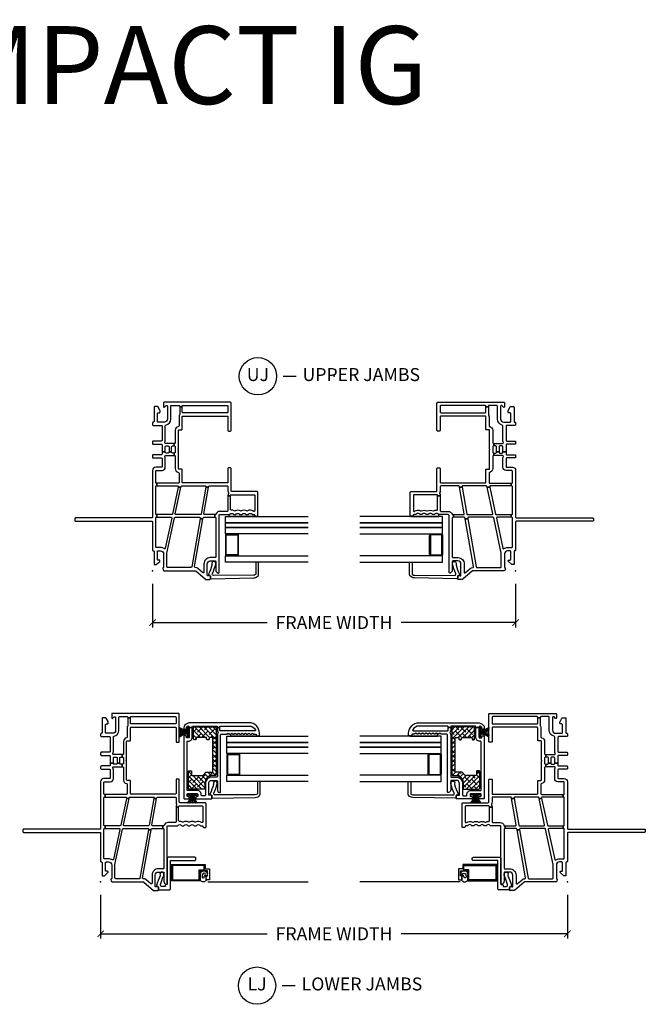
# Model space of a CAD drawing. Units: inches. Extents: x 5 to 116, y 0 to 49.
# Drawn here: x 86 to 99, y 27 to 46 of the extents above; entities that cross this region are included whole.
import ezdxf

# ---------------------------------------------------------------- set-up
doc = ezdxf.new("R2010")
doc.units = ezdxf.units.IN
doc.header["$MEASUREMENT"] = 0
doc.layers.get('Defpoints').update_dxf_attribs({"color": 253})
for name, color, linetype in [('ZP-ANNO-DIMS-DWNLD', 2, 'Continuous'), ('ZP-ANNO-TEXT', 255, 'Continuous'), ('ZP-ANNO-TITL', 44, 'Continuous'), ('ZP-SECT-ALUM', 63, 'Continuous'), ('ZP-SECT-GLAS', 153, 'Continuous'), ('ZP-SECT-GLAS-PVB', 151, 'Continuous'), ('ZP-SECT-REIN', 14, 'Continuous'), ('ZP-SECT-RNHA', 101, 'Continuous'), ('ZP-SECT-SCRN', 234, 'Screen'), ('ZP-SECT-VINL', 130, 'Continuous'), ('ZP-SECT-WSTP', 40, 'Continuous')]:
    doc.layers.add(name, color=color, linetype=linetype)
doc.layers.add('ZP-ANNO-NPLT', color=7, linetype='Continuous', plot=False)
doc.styles.get("Standard").update_dxf_attribs({"font": 'arial.ttf'})
doc.linetypes.add('Screen', pattern='A,0.0625,-0.09375,[133,ltypeshp.shx,S=0.0375,R=0,X=-0.0625,Y=0],-0.0625,0.03125', length=0.25)
doc.dimstyles.new('Frame Make Height and Width', dxfattribs={"dimtxt": 0.25, "dimasz": 0.125, "dimexe": 0.09375, "dimexo": 0.25, "dimgap": 0.0875, "dimtad": 0, "dimdec": 4, "dimzin": 10, "dimdsep": 46, "dimlunit": 5, "dimtxsty": 'Standard', "dimblk1": 'ARCHTICK', "dimblk2": 'ARCHTICK', "dimsah": 1, "dimcen": 0.09, "dimclrd": 256, "dimclre": 256, "dimclrt": 255, "dimadec": 3, "dimazin": 2, "dimtfac": 0.75, "dimtdec": 4, "dimtofl": 0, "dimtmove": 2, "dimatfit": 3, "dimfxl": 1, "dimfrac": 2, "dimtolj": 1, "dimtzin": 0, "dimlwd": -1, "dimlwe": -1, "dimarcsym": 0})

# ---------------------------------------------------------------- blocks, each defined once
blk = doc.blocks.new('01CS CWS 6100 SH NF (7-8 in IMPACT IG) F U J')
at = {"layer": 'ZP-ANNO-NPLT'}
blk.add_point((0, 0), dxfattribs=at)
at = {"layer": 'ZP-SECT-ALUM'}
blk.add_lwpolyline([(0.5, -1.407), (0.318, -1.407, 0.414214), (0.293, -1.432), (0.293, -1.632, 0.414214), (0.318, -1.657), (0.682, -1.657, 0.414214), (0.707, -1.632), (0.707, -1.432, 0.414214), (0.682, -1.407), (0.5, -1.407), (0.5, -1.422), (0.682, -1.422, -0.414214), (0.692, -1.432), (0.692, -1.632, -0.414214), (0.682, -1.642), (0.318, -1.642, -0.414214), (0.308, -1.632), (0.308, -1.432, -0.414214), (0.318, -1.422), (0.5, -1.422)], format="xyb", close=True, dxfattribs=at)
at = {"layer": 'ZP-SECT-GLAS'}
for points in [[(0.168, -3), (0.168, -1.407), (0.29, -1.407), (0.29, -3)], [(0.71, -3), (0.71, -1.407), (0.832, -1.407), (0.832, -3)], [(0.922, -3), (0.922, -1.407), (1.044, -1.407), (1.044, -3)]]:
    blk.add_lwpolyline(points, dxfattribs=at)
at = {"layer": 'ZP-SECT-GLAS-PVB'}
blk.add_lwpolyline([(0.832, -3), (0.832, -1.407), (0.922, -1.407), (0.922, -3)], dxfattribs=at)
at = {"layer": 'ZP-SECT-VINL'}
for points in [[(1.018, -0.976, -0.36397), (1.031, -0.99), (1.031, -1.199), (1.081, -1.199), (1.081, -1.004, -0.466308), (1.098, -0.99), (1.61, -1.08), (1.61, -1.029), (1.093, -0.938, -0.36397), (1.081, -0.923), (1.081, -0.455, -0.477224), (1.099, -0.44), (1.61, -0.549), (1.61, -0.498), (1.093, -0.387, -0.353891), (1.081, -0.373), (1.081, -0.086), (1.031, -0.086), (1.031, -0.356, -0.477224), (1.013, -0.37), (0.435, -0.247, -0.533571), (0.426, -0.224, 0.151141), (0.447, -0.155), (0.447, -0.077, -0.414214), (0.462, -0.062), (1.016, -0.062, -0.414214), (1.031, -0.077), (1.031, -0.086), (1.081, -0.086), (1.081, -0.077, -0.414214), (1.096, -0.062), (1.621, -0.062, -0.414214), (1.636, -0.077), (1.636, -0.086), (1.686, -0.086), (1.686, -0.077, -0.414214), (1.701, -0.062), (1.917, -0.062, -0.414214), (1.932, -0.077), (1.932, -0.185, 0.414214), (1.994, -0.247), (2.159, -0.247, 0.131608), (2.198, -0.237, -0.577291), (2.22, -0.25), (2.22, -0.418), (2.27, -0.418), (2.27, -0.384, -0.414214), (2.285, -0.369), (2.291, -0.369), (2.291, -0.319), (2.285, -0.319, -0.414214), (2.27, -0.304), (2.27, -0.262, -0.414214), (2.285, -0.247), (2.291, -0.247), (2.291, -0.185), (2.251, -0.185, -0.414214), (2.236, -0.17), (2.236, -0.015, 0.414214), (2.221, 0), (2.189, 0, 0.414214), (2.174, -0.015), (2.174, -0.17, -0.414214), (2.159, -0.185), (2.009, -0.185, -0.414214), (1.994, -0.17), (1.994, -0.062, 0.414214), (1.932, 0), (1.032, 0, -0.414214), (1.017, 0.015), (1.017, 1.484, 0.414214), (1.001, 1.5), (0.971, 1.5, 0.414214), (0.955, 1.484), (0.955, 0.015, -0.414214), (0.94, 0), (0.4, 0, 0.414214), (0.385, -0.015, -0.414214), (0.37, -0.03), (0.118, -0.03), (0.118, -0.072), (0.179, -0.14, 0.689215), (0.205, -0.13), (0.205, -0.11, -0.414214), (0.22, -0.095), (0.37, -0.095, -0.414214), (0.385, -0.11), (0.385, -0.155, -0.414214), (0.325, -0.215), (0.07, -0.215, -0.414214), (0.055, -0.2), (0.012, -0.203, -0.215449), (0.009, -0.21), (0, -0.22), (0, -0.825, -0.180769), (-0.004, -0.834), (-0.164, -1.019, 0.180769), (-0.168, -1.029), (-0.168, -1.101, 0.414214), (-0.153, -1.116), (-0.106, -1.116, 0.460165), (-0.091, -1.098), (-0.096, -1.071, -0.460162), (-0.081, -1.053), (0.13, -1.053, -0.414216), (0.19, -1.113), (0.19, -1.206, -0.414214), (0.175, -1.221), (0.012, -1.221, 0.344058), (-0.044, -1.264, 0.488031), (-0.029, -1.283), (1.067, -1.283, -0.414214), (1.082, -1.298), (1.082, -1.478, 0.198912), (1.087, -1.489), (1.094, -1.496, -0.414214), (1.094, -1.553), (1.087, -1.56, 0.198912), (1.082, -1.571), (1.082, -1.598, 0.198912), (1.087, -1.609), (1.094, -1.616, -0.414214), (1.094, -1.673), (1.087, -1.68, 0.198912), (1.082, -1.691), (1.082, -1.718, 0.198912), (1.087, -1.729), (1.094, -1.736, -0.414214), (1.094, -1.793), (1.087, -1.8, 0.198912), (1.082, -1.811), (1.082, -1.839, 0.198912), (1.087, -1.849), (1.094, -1.856, -0.414214), (1.094, -1.913), (1.087, -1.92, 0.198912), (1.082, -1.931), (1.082, -1.958, -0.414214), (1.067, -1.973), (1.061, -1.973, 0.395799), (1.051, -1.983), (1.051, -2.023, 0.414214), (1.061, -2.033), (1.507, -2.033, 0.414214), (1.527, -2.013), (1.527, -1.531, -0.414214), (1.542, -1.516), (1.968, -1.516, 0.414214), (1.983, -1.501), (1.983, -1.469, 0.414214), (1.968, -1.454), (1.707, -1.454, -0.414214), (1.692, -1.439), (1.692, -0.589, -0.414214), (1.707, -0.574), (1.948, -0.574, 0.414214), (1.958, -0.564), (1.958, -0.512, -0.414214), (1.968, -0.502), (2.328, -0.502), (2.334, -0.496, -0.414214), (2.341, -0.496), (2.347, -0.502), (2.708, -0.502, -0.414214), (2.718, -0.512), (2.718, -0.564, 0.414214), (2.728, -0.574), (2.968, -0.574, -0.414214), (2.983, -0.589), (2.983, -1.439, -0.414214), (2.968, -1.454), (2.708, -1.454, 0.414214), (2.693, -1.469), (2.693, -1.501, 0.414214), (2.708, -1.516), (3.23, -1.516, 0.414214), (3.25, -1.496), (3.25, -0.23, 0.414214), (3.235, -0.215), (3.16, -0.215, 0.668179), (3.153, -0.232), (3.181, -0.26, -0.198912), (3.185, -0.27), (3.185, -0.275, -0.414214), (3.17, -0.29), (2.925, -0.29, -0.414214), (2.865, -0.23), (2.865, -0.11, -0.414214), (2.88, -0.095), (3.03, -0.095, -0.414214), (3.045, -0.11), (3.045, -0.13, 0.414214), (3.06, -0.145), (3.085, -0.145, 0.124117), (3.092, -0.143), (3.157, -0.108, 0.275912), (3.165, -0.095), (3.165, -0.045, 0.414214), (3.15, -0.03), (2.88, -0.03, -0.414214), (2.865, -0.015, 0.414214), (2.85, 0), (2.818, 0, 0.414214), (2.803, -0.015), (2.803, -0.17, -0.414214), (2.788, -0.185), (2.516, -0.185, -0.414214), (2.501, -0.17), (2.501, -0.015, 0.414214), (2.486, 0), (2.454, 0, 0.414214), (2.439, -0.015), (2.439, -0.17, -0.414214), (2.424, -0.185), (2.291, -0.185), (2.291, -0.247), (2.39, -0.247, -0.414214), (2.405, -0.262), (2.405, -0.304, -0.414214), (2.39, -0.319), (2.291, -0.319), (2.291, -0.369), (2.39, -0.369, -0.414214), (2.405, -0.384), (2.405, -0.418), (2.455, -0.418), (2.455, -0.25, -0.577291), (2.478, -0.237, 0.131608), (2.516, -0.247), (2.792, -0.247, -0.346169), (2.807, -0.259, 0.346169), (2.925, -0.352), (3.173, -0.352, -0.414214), (3.188, -0.367), (3.188, -0.509, -0.414214), (3.173, -0.524), (3.163, -0.524), (3.163, -0.574), (3.173, -0.574, -0.414214), (3.188, -0.589), (3.188, -1.439, -0.414214), (3.173, -1.454), (3.06, -1.454, -0.414214), (3.045, -1.439), (3.045, -0.589, -0.414214), (3.06, -0.574), (3.163, -0.574), (3.163, -0.524), (3.013, -0.524, -0.128778), (3.005, -0.522, 0.128778), (2.968, -0.512), (2.793, -0.512, -0.364325), (2.778, -0.5, 0.364325), (2.708, -0.44), (2.47, -0.44, -0.414214), (2.455, -0.425), (2.455, -0.418), (2.405, -0.418), (2.405, -0.425, -0.414214), (2.39, -0.44), (2.285, -0.44, -0.414214), (2.27, -0.425), (2.27, -0.418), (2.22, -0.418), (2.22, -0.425, -0.414214), (2.205, -0.44), (1.968, -0.44, 0.364325), (1.897, -0.5, -0.364325), (1.882, -0.512), (1.701, -0.512, -0.414214), (1.686, -0.497), (1.686, -0.086), (1.636, -0.086), (1.636, -0.485, -0.477224), (1.618, -0.5), (1.61, -0.498), (1.61, -0.549), (1.625, -0.552, -0.353891), (1.636, -0.567), (1.636, -1.016, -0.466308), (1.619, -1.031), (1.61, -1.029), (1.61, -1.08), (1.624, -1.082, -0.36397), (1.636, -1.097), (1.636, -1.439, -0.414214), (1.621, -1.454), (1.542, -1.454, 0.137254), (1.502, -1.465, -0.29076), (1.486, -1.465, 0.147615), (1.45, -1.454), (1.441, -1.454), (1.441, -1.504), (1.45, -1.504, -0.414214), (1.465, -1.519), (1.465, -1.956, -0.414214), (1.45, -1.971), (1.159, -1.971, -0.414214), (1.144, -1.956), (1.144, -1.955, -0.16251), (1.147, -1.946, 0.304781), (1.153, -1.832, -0.276191), (1.153, -1.817, 0.276191), (1.153, -1.712, -0.276191), (1.153, -1.697, 0.276191), (1.153, -1.592, -0.276191), (1.153, -1.577, 0.147296), (1.168, -1.52, -0.427762), (1.183, -1.504), (1.441, -1.504), (1.441, -1.454), (1.16, -1.454, -0.414214), (1.145, -1.439), (1.145, -1.298, 0.325249), (1.091, -1.224, -0.325249), (1.081, -1.21), (1.081, -1.199), (1.031, -1.199), (1.031, -1.206, -0.414214), (1.016, -1.221), (0.267, -1.221, -0.414214), (0.252, -1.206), (0.252, -1.113, 0.414216), (0.13, -0.991), (-0.025, -0.991, -0.643142), (-0.036, -0.967), (0.043, -0.875, 0.180231), (0.062, -0.825, -0.465673), (0.08, -0.81), (1.003, -0.973), (1.003, -0.922), (0.074, -0.758, -0.36397), (0.062, -0.744), (0.062, -0.292, -0.414214), (0.077, -0.277), (0.336, -0.277), (1.019, -0.423, -0.353891), (1.031, -0.437), (1.031, -0.909, -0.466308), (1.013, -0.924), (1.003, -0.922), (1.003, -0.973)], [(-0.091, -1.177, -0.572444), (-0.053, -1.155, 0.050815), (0.127, -1.219, 1.48653), (0.124, -1.147, -0.245375), (0.11, -1.147, -0.051911), (-0.068, -1.079, 0.578756), (-0.091, -1.092), (-0.091, -1.101, -0.414214), (-0.106, -1.116), (-0.139, -1.116, 0.414214), (-0.154, -1.131), (-0.137, -1.95, 0.22547), (-0.096, -2.037, 0.172622), (-0.077, -2.044), (0.158, -2.044, 0.414214), (0.168, -2.034), (0.168, -2.003, 0.414214), (0.158, -1.993), (-0.061, -1.993, -0.234789), (-0.074, -1.987, -0.163522), (-0.086, -1.95)]]:
    blk.add_lwpolyline(points, format="xyb", close=True, dxfattribs=at)
at = {"layer": 'ZP-SECT-WSTP'}
blk.add_lwpolyline([(1.094, -1.913), (1.087, -1.92, 0.198912), (1.082, -1.931), (1.082, -1.958, -0.414214), (1.067, -1.973), (1.061, -1.973, 0.395799), (1.051, -1.983), (1.051, -2.023), (1.044, -2.023), (1.044, -1.478), (1.082, -1.478, 0.198912), (1.087, -1.489), (1.094, -1.496, -0.414214), (1.094, -1.553), (1.087, -1.56, 0.198912), (1.082, -1.571), (1.082, -1.598, 0.198912), (1.087, -1.609), (1.094, -1.616, -0.414214), (1.094, -1.673), (1.087, -1.68, 0.198912), (1.082, -1.691), (1.082, -1.718, 0.198912), (1.087, -1.729), (1.094, -1.736, -0.414214), (1.094, -1.793), (1.087, -1.8, 0.198912), (1.082, -1.811), (1.082, -1.839, 0.198912), (1.087, -1.849), (1.094, -1.856, -0.414214)], format="xyb", close=True, dxfattribs=at)
blk = doc.blocks.new('01CS CWS 6100 SH NF (7-8 in IMPACT IG) V L J')
at = {"layer": 'ZP-SECT-RNHA'}
h = blk.add_hatch(dxfattribs=at)
h.set_pattern_fill('ANSI38', color=256, scale=0.5, style=0)
edge = h.paths.add_edge_path()
edge.add_line((2.987, -1.805), (2.987, -2.212))
edge.add_arc((2.972, -2.212), 0.015, -90, 0, ccw=False)
edge.add_line((2.972, -2.227), (2.067, -2.227))
edge.add_arc((2.067, -2.212), 0.015, 180, 270, ccw=False)
edge.add_line((2.052, -2.212), (2.052, -2.154))
edge.add_arc((1.91, -2.154), 0.142, 0, 90)
edge.add_line((1.91, -2.012), (1.805, -2.012))
edge.add_arc((1.805, -1.997), 0.015, 180, 270, ccw=False)
edge.add_line((1.79, -1.997), (1.79, -1.707))
edge.add_arc((1.805, -1.707), 0.015, 90, 180, ccw=False)
edge.add_line((1.805, -1.692), (2.129, -1.692))
edge.add_arc((2.129, -1.707), 0.015, 0, 90, ccw=False)
edge.add_line((2.144, -1.707), (2.144, -1.739))
edge.add_arc((2.129, -1.739), 0.015, 270, 360, ccw=False)
edge.add_line((2.129, -1.754), (2.066, -1.754))
edge.add_arc((2.066, -1.769), 0.015, 90, 180)
edge.add_line((2.051, -1.769), (2.051, -1.971))
edge.add_line((2.051, -1.971), (2.114, -2.03))
edge.add_line((2.114, -2.03), (2.114, -2.117))
edge.add_line((2.114, -2.117), (2.114, -2.15))
edge.add_arc((2.129, -2.15), 0.015, 180, 270)
edge.add_line((2.129, -2.165), (2.772, -2.165))
edge.add_arc((2.772, -2.15), 0.015, 270, 360)
edge.add_line((2.787, -2.15), (2.787, -2.108))
edge.add_arc((2.772, -2.108), 0.015, 360, 450)
edge.add_line((2.772, -2.093), (2.757, -2.093))
edge.add_arc((2.757, -2.078), 0.015, 180, 270, ccw=False)
edge.add_line((2.742, -2.078), (2.742, -2.058))
edge.add_arc((2.757, -2.058), 0.015, 90, 180, ccw=False)
edge.add_line((2.757, -2.043), (2.772, -2.043))
edge.add_arc((2.772, -2.028), 0.015, 270, 360)
edge.add_line((2.787, -2.028), (2.787, -1.855))
edge.add_arc((2.772, -1.855), 0.015, 0, 90)
edge.add_line((2.772, -1.84), (2.757, -1.84))
edge.add_arc((2.757, -1.825), 0.015, 180, 270, ccw=False)
edge.add_line((2.742, -1.825), (2.742, -1.805))
edge.add_arc((2.757, -1.805), 0.015, 90, 180, ccw=False)
edge.add_line((2.757, -1.79), (2.972, -1.79))
edge.add_arc((2.972, -1.805), 0.015, 0, 90, ccw=False)
at = {"layer": 'ZP-ANNO-NPLT'}
blk.add_point((0, 0), dxfattribs=at)
at = {"layer": 'ZP-SECT-ALUM'}
blk.add_lwpolyline([(0.258, -1.996), (0.258, -2.015), (0.255, -2.015), (0.255, -2.1), (0.04, -2.1), (0.04, -2.035), (0.12, -2.035), (0.12, -2.06), (0.215, -2.06), (0.215, -1.92), (0.02, -1.92), (0.02, -1.365), (0.333, -1.365), (0.333, -2.015), (0.258, -2.015), (0.258, -1.996), (0.314, -1.996), (0.314, -1.384), (0.039, -1.384), (0.039, -1.901), (0.236, -1.901), (0.236, -1.996)], close=True, dxfattribs=at)
blk.add_lwpolyline([(2.267, -2.436), (2.084, -2.436, 0.414214), (2.059, -2.461), (2.059, -2.661, 0.414214), (2.084, -2.686), (2.449, -2.686, 0.414214), (2.474, -2.661), (2.474, -2.461, 0.414214), (2.449, -2.436), (2.267, -2.436), (2.267, -2.451), (2.449, -2.451, -0.414214), (2.459, -2.461), (2.459, -2.661, -0.414214), (2.449, -2.671), (2.084, -2.671, -0.414214), (2.074, -2.661), (2.074, -2.461, -0.414214), (2.084, -2.451), (2.267, -2.451)], format="xyb", close=True, dxfattribs=at)
at = {"layer": 'ZP-SECT-GLAS'}
for points in [[(1.935, -4), (1.935, -2.436), (2.057, -2.436), (2.057, -4)], [(2.476, -4), (2.476, -2.436), (2.599, -2.436), (2.599, -4)], [(2.689, -4), (2.689, -2.436), (2.811, -2.436), (2.811, -4)]]:
    blk.add_lwpolyline(points, dxfattribs=at)
at = {"layer": 'ZP-SECT-GLAS-PVB'}
blk.add_lwpolyline([(2.599, -4), (2.599, -2.436), (2.689, -2.436), (2.689, -4)], dxfattribs=at)
at = {"layer": 'ZP-SECT-REIN'}
blk.add_lwpolyline([(2.987, -1.805), (2.987, -2.212, -0.414214), (2.972, -2.227), (2.067, -2.227, -0.414214), (2.052, -2.212), (2.052, -2.154, 0.414214), (1.91, -2.012), (1.805, -2.012, -0.414214), (1.79, -1.997), (1.79, -1.707, -0.414214), (1.805, -1.692), (2.129, -1.692, -0.414214), (2.144, -1.707), (2.144, -1.739, -0.414214), (2.129, -1.754), (2.066, -1.754, 0.414214), (2.051, -1.769), (2.051, -1.971), (2.114, -2.03), (2.114, -2.117), (2.114, -2.15, 0.414214), (2.129, -2.165), (2.772, -2.165, 0.414214), (2.787, -2.15), (2.787, -2.108, 0.414214), (2.772, -2.093), (2.757, -2.093, -0.414214), (2.742, -2.078), (2.742, -2.058, -0.414214), (2.757, -2.043), (2.772, -2.043, 0.414214), (2.787, -2.028), (2.787, -1.855, 0.414214), (2.772, -1.84), (2.757, -1.84, -0.414214), (2.742, -1.825), (2.742, -1.805, -0.414214), (2.757, -1.79), (2.972, -1.79, -0.414214)], format="xyb", close=True, dxfattribs=at)
at = {"layer": 'ZP-SECT-SCRN'}
blk.add_lwpolyline([(0, -2.067), (0, -4)], dxfattribs=at)
at = {"layer": 'ZP-SECT-VINL'}
for points in [[(1.018, -0.976, -0.36397), (1.031, -0.99), (1.031, -1.199), (1.081, -1.199), (1.081, -1.004, -0.466308), (1.098, -0.99), (1.61, -1.08), (1.61, -1.029), (1.093, -0.938, -0.36397), (1.081, -0.923), (1.081, -0.455, -0.477224), (1.099, -0.44), (1.61, -0.549), (1.61, -0.498), (1.093, -0.387, -0.353891), (1.081, -0.373), (1.081, -0.086), (1.031, -0.086), (1.031, -0.356, -0.477224), (1.013, -0.37), (0.435, -0.247, -0.533571), (0.426, -0.224, 0.151141), (0.447, -0.155), (0.447, -0.077, -0.414214), (0.462, -0.062), (1.016, -0.062, -0.414214), (1.031, -0.077), (1.031, -0.086), (1.081, -0.086), (1.081, -0.077, -0.414214), (1.096, -0.062), (1.621, -0.062, -0.414214), (1.636, -0.077), (1.636, -0.086), (1.686, -0.086), (1.686, -0.077, -0.414214), (1.701, -0.062), (1.917, -0.062, -0.414214), (1.932, -0.077), (1.932, -0.185, 0.414214), (1.994, -0.247), (2.159, -0.247, 0.131608), (2.198, -0.237, -0.577291), (2.22, -0.25), (2.22, -0.418), (2.27, -0.418), (2.27, -0.384, -0.414214), (2.285, -0.369), (2.291, -0.369), (2.291, -0.319), (2.285, -0.319, -0.414214), (2.27, -0.304), (2.27, -0.262, -0.414214), (2.285, -0.247), (2.291, -0.247), (2.291, -0.185), (2.251, -0.185, -0.414214), (2.236, -0.17), (2.236, -0.015, 0.414214), (2.221, 0), (2.189, 0, 0.414214), (2.174, -0.015), (2.174, -0.17, -0.414214), (2.159, -0.185), (2.009, -0.185, -0.414214), (1.994, -0.17), (1.994, -0.062, 0.414214), (1.932, 0), (1.032, 0, -0.414214), (1.017, 0.015), (1.017, 1.484, 0.414214), (1.001, 1.5), (0.971, 1.5, 0.414214), (0.955, 1.484), (0.955, 0.015, -0.414214), (0.94, 0), (0.4, 0, 0.414214), (0.385, -0.015, -0.414214), (0.37, -0.03), (0.118, -0.03), (0.118, -0.072), (0.179, -0.14, 0.689215), (0.205, -0.13), (0.205, -0.11, -0.414214), (0.22, -0.095), (0.37, -0.095, -0.414214), (0.385, -0.11), (0.385, -0.155, -0.414214), (0.325, -0.215), (0.07, -0.215, -0.414214), (0.055, -0.2), (0.012, -0.203, -0.215449), (0.009, -0.21), (0, -0.22), (0, -0.825, -0.180769), (-0.004, -0.834), (-0.164, -1.019, 0.180769), (-0.168, -1.029), (-0.168, -1.101, 0.414214), (-0.153, -1.116), (-0.106, -1.116, 0.460165), (-0.091, -1.098), (-0.096, -1.071, -0.460162), (-0.081, -1.053), (0.13, -1.053, -0.414216), (0.19, -1.113), (0.19, -1.206, -0.414214), (0.175, -1.221), (0.012, -1.221, 0.344058), (-0.044, -1.264, 0.488031), (-0.029, -1.283), (1.067, -1.283, -0.414214), (1.082, -1.298), (1.082, -1.478, 0.198912), (1.087, -1.489), (1.094, -1.496, -0.414214), (1.094, -1.553), (1.087, -1.56, 0.198912), (1.082, -1.571), (1.082, -1.598, 0.198912), (1.087, -1.609), (1.094, -1.616, -0.414214), (1.094, -1.673), (1.087, -1.68, 0.198912), (1.082, -1.691), (1.082, -1.718, 0.198912), (1.087, -1.729), (1.094, -1.736, -0.414214), (1.094, -1.793), (1.087, -1.8, 0.198912), (1.082, -1.811), (1.082, -1.839, 0.198912), (1.087, -1.849), (1.094, -1.856, -0.414214), (1.094, -1.913), (1.087, -1.92, 0.198912), (1.082, -1.931), (1.082, -1.958, -0.414214), (1.067, -1.973), (1.061, -1.973, 0.395799), (1.051, -1.983), (1.051, -2.023, 0.414214), (1.061, -2.033), (1.507, -2.033, 0.414214), (1.527, -2.013), (1.527, -1.531, -0.414214), (1.542, -1.516), (1.968, -1.516, 0.414214), (1.983, -1.501), (1.983, -1.469, 0.414214), (1.968, -1.454), (1.707, -1.454, -0.414214), (1.692, -1.439), (1.692, -0.589, -0.414214), (1.707, -0.574), (1.948, -0.574, 0.414214), (1.958, -0.564), (1.958, -0.512, -0.414214), (1.968, -0.502), (2.328, -0.502), (2.334, -0.496, -0.414214), (2.341, -0.496), (2.347, -0.502), (2.708, -0.502, -0.414214), (2.718, -0.512), (2.718, -0.564, 0.414214), (2.728, -0.574), (2.968, -0.574, -0.414214), (2.983, -0.589), (2.983, -1.439, -0.414214), (2.968, -1.454), (2.708, -1.454, 0.414214), (2.693, -1.469), (2.693, -1.501, 0.414214), (2.708, -1.516), (3.23, -1.516, 0.414214), (3.25, -1.496), (3.25, -0.23, 0.414214), (3.235, -0.215), (3.16, -0.215, 0.668179), (3.153, -0.232), (3.181, -0.26, -0.198912), (3.185, -0.27), (3.185, -0.275, -0.414214), (3.17, -0.29), (2.925, -0.29, -0.414214), (2.865, -0.23), (2.865, -0.11, -0.414214), (2.88, -0.095), (3.03, -0.095, -0.414214), (3.045, -0.11), (3.045, -0.13, 0.414214), (3.06, -0.145), (3.085, -0.145, 0.124117), (3.092, -0.143), (3.157, -0.108, 0.275912), (3.165, -0.095), (3.165, -0.045, 0.414214), (3.15, -0.03), (2.88, -0.03, -0.414214), (2.865, -0.015, 0.414214), (2.85, 0), (2.818, 0, 0.414214), (2.803, -0.015), (2.803, -0.17, -0.414214), (2.788, -0.185), (2.516, -0.185, -0.414214), (2.501, -0.17), (2.501, -0.015, 0.414214), (2.486, 0), (2.454, 0, 0.414214), (2.439, -0.015), (2.439, -0.17, -0.414214), (2.424, -0.185), (2.291, -0.185), (2.291, -0.247), (2.39, -0.247, -0.414214), (2.405, -0.262), (2.405, -0.304, -0.414214), (2.39, -0.319), (2.291, -0.319), (2.291, -0.369), (2.39, -0.369, -0.414214), (2.405, -0.384), (2.405, -0.418), (2.455, -0.418), (2.455, -0.25, -0.577291), (2.478, -0.237, 0.131608), (2.516, -0.247), (2.792, -0.247, -0.346169), (2.807, -0.259, 0.346169), (2.925, -0.352), (3.173, -0.352, -0.414214), (3.188, -0.367), (3.188, -0.509, -0.414214), (3.173, -0.524), (3.163, -0.524), (3.163, -0.574), (3.173, -0.574, -0.414214), (3.188, -0.589), (3.188, -1.439, -0.414214), (3.173, -1.454), (3.06, -1.454, -0.414214), (3.045, -1.439), (3.045, -0.589, -0.414214), (3.06, -0.574), (3.163, -0.574), (3.163, -0.524), (3.013, -0.524, -0.128778), (3.005, -0.522, 0.128778), (2.968, -0.512), (2.793, -0.512, -0.364325), (2.778, -0.5, 0.364325), (2.708, -0.44), (2.47, -0.44, -0.414214), (2.455, -0.425), (2.455, -0.418), (2.405, -0.418), (2.405, -0.425, -0.414214), (2.39, -0.44), (2.285, -0.44, -0.414214), (2.27, -0.425), (2.27, -0.418), (2.22, -0.418), (2.22, -0.425, -0.414214), (2.205, -0.44), (1.968, -0.44, 0.364325), (1.897, -0.5, -0.364325), (1.882, -0.512), (1.701, -0.512, -0.414214), (1.686, -0.497), (1.686, -0.086), (1.636, -0.086), (1.636, -0.485, -0.477224), (1.618, -0.5), (1.61, -0.498), (1.61, -0.549), (1.625, -0.552, -0.353891), (1.636, -0.567), (1.636, -1.016, -0.466308), (1.619, -1.031), (1.61, -1.029), (1.61, -1.08), (1.624, -1.082, -0.36397), (1.636, -1.097), (1.636, -1.439, -0.414214), (1.621, -1.454), (1.542, -1.454, 0.137254), (1.502, -1.465, -0.29076), (1.486, -1.465, 0.147615), (1.45, -1.454), (1.441, -1.454), (1.441, -1.504), (1.45, -1.504, -0.414214), (1.465, -1.519), (1.465, -1.956, -0.414214), (1.45, -1.971), (1.159, -1.971, -0.414214), (1.144, -1.956), (1.144, -1.955, -0.16251), (1.147, -1.946, 0.304781), (1.153, -1.832, -0.276191), (1.153, -1.817, 0.276191), (1.153, -1.712, -0.276191), (1.153, -1.697, 0.276191), (1.153, -1.592, -0.276191), (1.153, -1.577, 0.147296), (1.168, -1.52, -0.427762), (1.183, -1.504), (1.441, -1.504), (1.441, -1.454), (1.16, -1.454, -0.414214), (1.145, -1.439), (1.145, -1.298, 0.325249), (1.091, -1.224, -0.325249), (1.081, -1.21), (1.081, -1.199), (1.031, -1.199), (1.031, -1.206, -0.414214), (1.016, -1.221), (0.267, -1.221, -0.414214), (0.252, -1.206), (0.252, -1.113, 0.414216), (0.13, -0.991), (-0.025, -0.991, -0.643142), (-0.036, -0.967), (0.043, -0.875, 0.180231), (0.062, -0.825, -0.465673), (0.08, -0.81), (1.003, -0.973), (1.003, -0.922), (0.074, -0.758, -0.36397), (0.062, -0.744), (0.062, -0.292, -0.414214), (0.077, -0.277), (0.336, -0.277), (1.019, -0.423, -0.353891), (1.031, -0.437), (1.031, -0.909, -0.466308), (1.013, -0.924), (1.003, -0.922), (1.003, -0.973)], [(0.455, -1.835, 0.414214), (0.475, -1.814), (0.475, -1.303, 0.414214), (0.455, -1.283), (-0.049, -1.283), (-0.049, -1.263, 0.414214), (-0.069, -1.243), (-0.091, -1.243), (-0.091, -1.187, -0.483475), (-0.053, -1.157, -0.063471), (0.11, -1.213, 0.131742), (0.138, -1.221), (0.15, -1.221, 1.298007), (0.131, -1.149, -0.265929), (0.116, -1.149, 0.052619), (-0.069, -1.079, 0.577477), (-0.091, -1.092), (-0.091, -1.101, -0.414214), (-0.106, -1.116), (-0.138, -1.116, 0.414214), (-0.153, -1.131), (-0.153, -1.325, 0.414214), (-0.133, -1.345), (0.413, -1.345), (0.413, -1.814, 0.414214), (0.433, -1.835)], [(2.98, -1.766), (2.98, -1.704), (2.785, -1.704, -0.414214), (2.775, -1.694), (2.775, -1.664, -0.414214), (2.785, -1.654), (2.808, -1.654, 0.38296), (2.818, -1.642), (2.818, -1.614, 0.414214), (2.808, -1.604), (1.619, -1.604, 0.414214), (1.599, -1.624), (1.599, -1.698, 0.414214), (1.609, -1.708), (1.639, -1.708, 0.414214), (1.649, -1.698), (1.649, -1.676, -0.414214), (1.659, -1.666), (1.689, -1.666, -0.414214), (1.699, -1.676), (1.699, -1.866, -0.414214), (1.689, -1.876), (1.659, -1.876, -0.414214), (1.649, -1.866), (1.649, -1.843, 0.426459), (1.639, -1.833), (1.609, -1.833, 0.414214), (1.599, -1.843), (1.599, -2.13, 0.414214), (1.614, -2.145), (1.66, -2.145, 0.460165), (1.675, -2.128), (1.671, -2.1, -0.460162), (1.686, -2.083), (1.897, -2.083, -0.414216), (1.957, -2.143), (1.957, -2.235, -0.414211), (1.942, -2.25), (1.778, -2.25, 0.345417), (1.723, -2.294, 0.486525), (1.738, -2.312), (2.829, -2.312, -0.414214), (2.849, -2.332), (2.849, -2.432), (2.866, -2.462), (2.85, -2.489, 0.260625), (2.85, -2.501), (2.866, -2.528), (2.85, -2.555, 0.260625), (2.85, -2.567), (2.866, -2.594), (2.85, -2.622, 0.260625), (2.85, -2.634), (2.866, -2.661), (2.85, -2.688, 0.260625), (2.85, -2.7), (2.866, -2.727), (2.85, -2.755, 0.260625), (2.85, -2.766), (2.866, -2.794), (2.85, -2.821, 0.260625), (2.85, -2.833), (2.866, -2.86), (2.85, -2.887, 0.260625), (2.85, -2.899), (2.866, -2.926), (2.849, -2.956), (2.849, -2.992, -0.414214), (2.839, -3.002), (2.828, -3.002, 0.414214), (2.818, -3.012), (2.818, -3.052, 0.414214), (2.828, -3.062), (2.868, -3.062, 0.414215), (3.068, -2.862), (3.068, -1.729, 0.175572), (3.024, -1.623, 0.21073), (2.98, -1.604), (2.953, -1.604, 0.414214), (2.943, -1.614), (2.943, -1.643, 0.372147), (2.953, -1.654), (2.978, -1.654, -0.2163), (2.989, -1.659, -0.059313), (3.005, -1.682, -0.563485), (2.991, -1.704), (2.98, -1.704), (2.98, -1.766), (2.991, -1.766, -0.414213), (3.006, -1.781), (3.006, -2.235, -0.414214), (2.991, -2.25), (2.98, -2.25), (2.98, -2.3), (2.991, -2.3, -0.414215), (3.006, -2.315), (3.006, -2.862, -0.276804), (2.933, -2.984, -0.56641), (2.911, -2.971), (2.911, -2.315, -0.414214), (2.926, -2.3), (2.98, -2.3), (2.98, -2.25), (2.926, -2.25, 0.154187), (2.888, -2.262, -0.300071), (2.872, -2.263, 0.139433), (2.829, -2.25), (2.034, -2.25, -0.414214), (2.019, -2.235), (2.019, -2.143, 0.414216), (1.897, -2.021), (1.676, -2.021, -0.414216), (1.661, -2.006), (1.661, -1.953, -0.414214), (1.676, -1.938), (1.689, -1.938, 0.414214), (1.761, -1.866), (1.761, -1.681, -0.414214), (1.776, -1.666), (2.698, -1.666, -0.414214), (2.713, -1.681), (2.713, -1.694, 0.414214), (2.785, -1.766)], [(1.676, -2.206, -0.572444), (1.714, -2.185, 0.050815), (1.894, -2.248, 1.48653), (1.891, -2.177, -0.245375), (1.876, -2.176, -0.051911), (1.698, -2.109, 0.578756), (1.676, -2.122), (1.676, -2.13, -0.414214), (1.66, -2.145), (1.628, -2.145, 0.414214), (1.613, -2.16), (1.629, -2.979, 0.22547), (1.671, -3.067, 0.172622), (1.69, -3.073), (1.924, -3.073, 0.414214), (1.935, -3.063), (1.935, -3.033, 0.414214), (1.924, -3.023), (1.705, -3.023, -0.234789), (1.693, -3.017, -0.163522), (1.681, -2.979)]]:
    blk.add_lwpolyline(points, format="xyb", close=True, dxfattribs=at)
at = {"layer": 'ZP-SECT-WSTP'}
for points in [[(2.981, -1.702), (2.981, -1.674), (2.923, -1.674, -0.143348), (2.979, -1.516), (2.974, -1.516, 0.14243), (2.918, -1.674), (2.913, -1.674, -0.134557), (2.956, -1.516), (2.951, -1.516, 0.135181), (2.908, -1.674), (2.903, -1.674, -0.145439), (2.933, -1.516), (2.928, -1.516, 0.145333), (2.898, -1.674), (2.89, -1.674, 0.020035), (2.89, -1.516), (2.885, -1.516, -0.014959), (2.885, -1.674), (2.878, -1.674, 0.122742), (2.847, -1.516), (2.842, -1.516, -0.12333), (2.873, -1.674), (2.868, -1.674, 0.120939), (2.823, -1.516), (2.818, -1.516, -0.121004), (2.863, -1.674), (2.858, -1.674, 0.12176), (2.799, -1.516), (2.794, -1.516, -0.123744), (2.853, -1.674), (2.794, -1.674), (2.794, -1.702)], [(1.698, -1.673), (1.67, -1.673), (1.67, -1.732, -0.156273), (1.527, -1.675), (1.527, -1.68, 0.15528), (1.67, -1.737), (1.67, -1.742, -0.147469), (1.527, -1.699), (1.527, -1.704, 0.148164), (1.67, -1.747), (1.67, -1.752, -0.16006), (1.527, -1.722), (1.527, -1.727, 0.159953), (1.67, -1.757), (1.67, -1.764, 0.021666), (1.527, -1.764), (1.527, -1.769, -0.016191), (1.67, -1.769), (1.67, -1.777, 0.135205), (1.527, -1.807), (1.527, -1.812, -0.135859), (1.67, -1.782), (1.67, -1.787, 0.132684), (1.527, -1.831), (1.527, -1.837, -0.13276), (1.67, -1.792), (1.67, -1.797, 0.132912), (1.527, -1.856), (1.527, -1.861, -0.135078), (1.67, -1.802), (1.67, -1.86), (1.698, -1.86)], [(0.174, -2.059), (0.169, -2.059), (0.146, -2.053), (0.13, -2.058), (0.116, -2.027), (0.118, -2.006, -0.113295), (0.125, -2.016, 0.908319), (0.16, -1.977, 0.201795), (0.095, -1.955, 0.742567), (0.088, -1.993, -0.172673), (0.118, -2.006), (0.116, -2.027), (0.111, -2.035), (0.099, -2.035), (0.089, -2.029), (0.083, -2.035), (0.07, -2.035), (0.063, -2.03), (0.053, -2.035), (0.044, -2.035), (0.043, -2.03), (0.036, -2.04, -0.556444), (0.028, -1.927), (0.036, -1.927), (0.054, -1.921), (0.08, -1.924), (0.086, -1.92), (0.104, -1.92), (0.114, -1.923), (0.121, -1.92), (0.141, -1.92), (0.15, -1.928), (0.161, -1.931), (0.174, -1.92, -0.574264)], [(2.866, -2.926), (2.849, -2.956), (2.849, -2.992, -0.414214), (2.839, -3.002), (2.828, -3.002, 0.409426), (2.818, -3.012), (2.818, -3.032), (2.811, -3.032), (2.811, -2.508), (2.854, -2.508), (2.866, -2.528), (2.85, -2.555, 0.260625), (2.85, -2.567), (2.866, -2.594), (2.85, -2.622, 0.260625), (2.85, -2.634), (2.866, -2.661), (2.85, -2.688, 0.260625), (2.85, -2.7), (2.866, -2.727), (2.85, -2.755, 0.260625), (2.85, -2.766), (2.866, -2.794), (2.85, -2.821, 0.260625), (2.85, -2.833), (2.866, -2.86), (2.85, -2.887, 0.260625), (2.85, -2.899)]]:
    blk.add_lwpolyline(points, format="xyb", close=True, dxfattribs=at)
blk = doc.blocks.new('_ArchTick')
at = {"color": 0, "linetype": 'ByBlock', "const_width": 0.15}
blk.add_lwpolyline([(-0.5, -0.5), (0.5, 0.5)], dxfattribs=at)
blk = doc.blocks.new('*D121')
at = {"layer": 'Defpoints', "color": 0, "transparency": 16777216}
for p in [(89, 35), (96, 35), (89, 34)]:
    blk.add_point(p, dxfattribs=at)
at = {"layer": 'ZP-ANNO-DIMS-DWNLD', "transparency": 16777216}
for p, q in [((89, 34.75), (89, 33.906)), ((96, 34.75), (96, 33.906)), ((89, 34), (91.209, 34)), ((96, 34), (93.791, 34))]:
    blk.add_line(p, q, dxfattribs=at)
at = {"layer": 'ZP-ANNO-DIMS-DWNLD', "transparency": 16777216, "xscale": 0.125, "yscale": 0.125, "zscale": 0.125, "rotation": 180}
blk.add_blockref('_ArchTick', (89, 34), dxfattribs=at)
at = {"layer": 'ZP-ANNO-DIMS-DWNLD', "transparency": 16777216, "xscale": 0.125, "yscale": 0.125, "zscale": 0.125}
blk.add_blockref('_ArchTick', (96, 34), dxfattribs=at)
at = {"layer": 'ZP-ANNO-DIMS-DWNLD', "color": 255, "transparency": 16777216, "insert": (92.5, 34), "char_height": 0.25, "attachment_point": 5}
blk.add_mtext('\\A1;FRAME WIDTH', dxfattribs=at)
blk = doc.blocks.new('NG Cut Name Jamb Lower (LJ)')
at = {"layer": 'ZP-ANNO-NPLT'}
blk.add_point((0, 0), dxfattribs=at)
at = {"layer": 'ZP-ANNO-TITL'}
blk.add_lwpolyline([(-0.25, 0), (-0.1875, 0)], dxfattribs=at)
blk.add_circle((-0.37125, 0), 0.09, dxfattribs=at)
at = {"layer": 'ZP-ANNO-TITL', "char_height": 0.0625}
for s, insert, width, attachment_point in [('LJ', (-0.37125, 0), 0.1375, 5), ('LOWER JAMBS', (-0.15625, 0), 1.125, 4)]:
    blk.add_mtext(s, dxfattribs=dict(at, insert=insert, width=width, attachment_point=attachment_point))
blk = doc.blocks.new('NG Cut Name Jamb Upper (UJ)')
at = {"layer": 'ZP-ANNO-NPLT'}
blk.add_point((0, 0), dxfattribs=at)
at = {"layer": 'ZP-ANNO-TITL'}
blk.add_lwpolyline([(-0.2458, 0), (-0.1833, 0)], dxfattribs=at)
blk.add_circle((-0.367, 0), 0.09, dxfattribs=at)
at = {"layer": 'ZP-ANNO-TITL', "char_height": 0.0625}
for s, insert, width, attachment_point in [('UJ', (-0.367, 0), 0.1375, 5), ('UPPER JAMBS', (-0.152, 0), 1.125, 4)]:
    blk.add_mtext(s, dxfattribs=dict(at, insert=insert, width=width, attachment_point=attachment_point))
blk = doc.blocks.new('*D122')
at = {"layer": 'Defpoints', "color": 0, "transparency": 16777216}
for p in [(88, 29), (97, 29), (88, 28)]:
    blk.add_point(p, dxfattribs=at)
at = {"layer": 'ZP-ANNO-DIMS-DWNLD', "transparency": 16777216}
for p, q in [((88, 28.75), (88, 27.906)), ((97, 28.75), (97, 27.906)), ((88, 28), (91.209, 28)), ((97, 28), (93.791, 28))]:
    blk.add_line(p, q, dxfattribs=at)
at = {"layer": 'ZP-ANNO-DIMS-DWNLD', "transparency": 16777216, "xscale": 0.125, "yscale": 0.125, "zscale": 0.125, "rotation": 180}
blk.add_blockref('_ArchTick', (88, 28), dxfattribs=at)
at = {"layer": 'ZP-ANNO-DIMS-DWNLD', "transparency": 16777216, "xscale": 0.125, "yscale": 0.125, "zscale": 0.125}
blk.add_blockref('_ArchTick', (97, 28), dxfattribs=at)
at = {"layer": 'ZP-ANNO-DIMS-DWNLD', "color": 255, "transparency": 16777216, "insert": (92.5, 28), "char_height": 0.25, "attachment_point": 5}
blk.add_mtext('\\A1;FRAME WIDTH', dxfattribs=at)

msp = doc.modelspace()

# ---------------------------------------------------------------- block references
at = {"xscale": 4, "yscale": 4, "zscale": 4}
for name, p in [('NG Cut Name Jamb Upper (UJ)', (92.5, 38.75)), ('NG Cut Name Jamb Lower (LJ)', (92.5, 27))]:
    msp.add_blockref(name, p, dxfattribs=at)
at = {"rotation": 90}
for name, p in [('01CS CWS 6100 SH NF (7-8 in IMPACT IG) F U J', (89, 35)), ('01CS CWS 6100 SH NF (7-8 in IMPACT IG) V L J', (88, 29))]:
    msp.add_blockref(name, p, dxfattribs=at)
at = {"yscale": -1, "rotation": 90}
for name, p in [('01CS CWS 6100 SH NF (7-8 in IMPACT IG) F U J', (96, 35)), ('01CS CWS 6100 SH NF (7-8 in IMPACT IG) V L J', (97, 29))]:
    msp.add_blockref(name, p, dxfattribs=at)

# ---------------------------------------------------------------- texts
at = {"layer": 'ZP-ANNO-TEXT'}
msp.add_text('7/8" IMPACT IG', height=1.5, dxfattribs=at).set_placement((80, 44))

# ---------------------------------------------------------------- dimensions: what is measured, and where the dimension line sits
at = {"layer": 'ZP-ANNO-DIMS-DWNLD'}
for base, p1, p2, picture, middle in [((89, 34), (96, 35), (89, 35), '*D121', (92.5, 34)), ((88, 28), (97, 29), (88, 29), '*D122', (92.5, 28))]:
    dim = msp.add_linear_dim(base=base, p1=p1, p2=p2, angle=180, text='FRAME WIDTH', dimstyle='Frame Make Height and Width', override={"dimscale": 1, "dimlfac": 1, "dimpost": '"\\X'}, dxfattribs=at)
    dim.commit()
    dim.dimension.update_dxf_attribs({"geometry": picture, "text_midpoint": middle})

doc.saveas('drawing.dxf')
